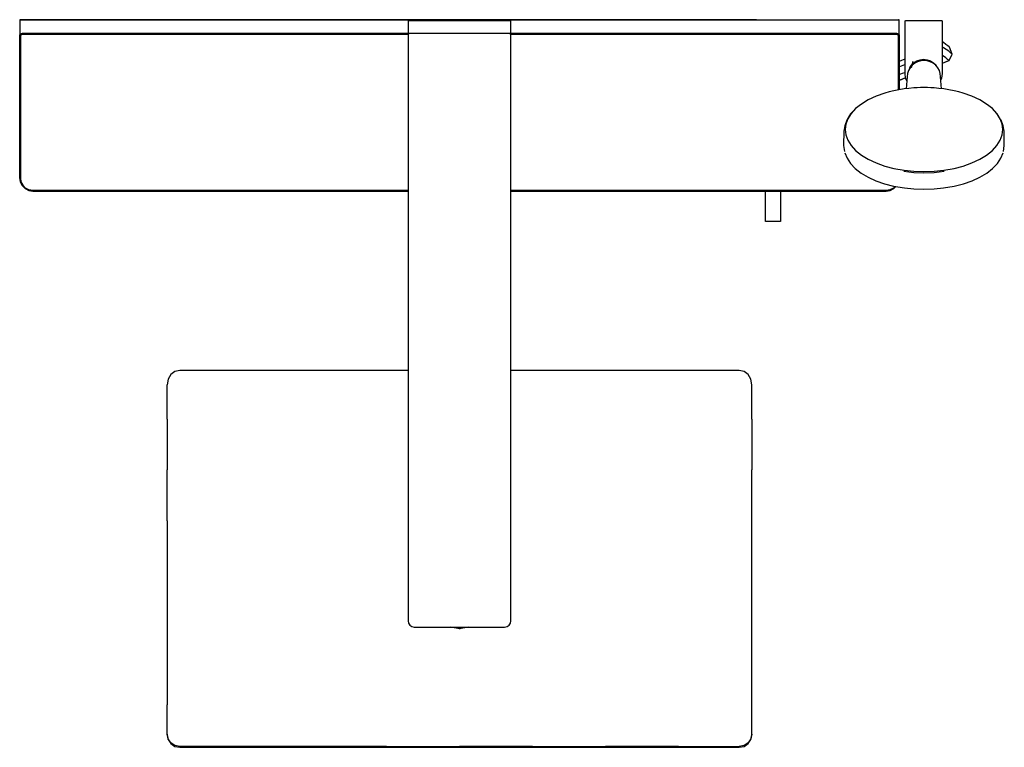
# Model space of a CAD drawing. Extents: x -392 to 392, y -290 to 290.
import ezdxf

# ---------------------------------------------------------------- set-up
doc = ezdxf.new("R2010")
doc.units = 0
doc.layers.get('0').update_dxf_attribs({"linetype": 'CONTINUOUS'})

msp = doc.modelspace()

# ---------------------------------------------------------------- linework, layer by layer
at = {"linetype": 'CONTINUOUS'}
for p, q in [((-392.48169, 289.99006), (-392.48169, 289.47466)), ((-391.98174, 289.99006), (-392.48169, 289.99006)), ((-392.48169, 289.47466), (-392.48169, 170.06761)), ((-391.98174, 289.99006), (308.21836, 289.99006)), ((-390.32692, 290), (-391.83731, 289.99006)), ((170.17566, 289.9905), (-390.32692, 290)), ((-82.70742, 288.98739), (-82.70738, 288.45543)), ((-81.70741, 288.98739), (-82.70742, 288.98739)), ((-82.70738, 288.45543), (-82.70738, 279.8193)), ((-60.8818, 288.98739), (-81.70741, 288.98739)), ((-41.88166, 288.98739), (-60.8818, 288.98739)), ((-22.88152, 288.98739), (-41.88166, 288.98739)), ((-2.05591, 288.98739), (-22.88152, 288.98739)), ((-1.05591, 288.98739), (-2.05591, 288.98739)), ((-1.05595, 288.45543), (-1.05591, 288.98739)), ((-1.05595, 279.8193), (-1.05595, 288.45543)), ((171.1787, 289.99048), (170.17566, 289.9905)), ((172.41546, 289.99046), (171.1787, 289.99048)), ((173.65383, 289.99044), (172.41546, 289.99046)), ((175.42969, 289.99042), (173.65383, 289.99044)), ((181.96724, 289.99031), (175.42969, 289.99042)), ((188.50487, 289.9902), (181.96724, 289.99031)), ((195.04242, 289.99008), (188.50487, 289.9902)), ((308.71832, 289.99006), (308.21836, 289.99006)), ((308.71839, 289.46772), (308.71832, 289.99006)), ((308.71839, 234.082869), (308.71839, 289.46772)), ((313.11834, 288.97446), (313.67777, 288.97494)), ((313.11834, 288.97446), (313.11834, 288.1288)), ((313.11834, 288.1288), (313.11834, 250.66373)), ((315.6183, 288.97661), (313.67777, 288.97494)), ((318.11832, 288.97875), (315.6183, 288.97661)), ((320.61832, 288.9809), (318.11832, 288.97875)), ((323.11834, 288.98305), (320.61832, 288.9809)), ((325.61834, 288.9852), (323.11834, 288.98305)), ((328.11836, 288.98734), (325.61834, 288.9852)), ((330.61836, 288.9852), (328.11836, 288.98734)), ((333.1184, 288.98305), (330.61836, 288.9852)), ((335.6184, 288.98089), (333.1184, 288.98305)), ((338.1184, 288.97874), (335.6184, 288.98089)), ((340.6184, 288.9766), (338.1184, 288.97874)), ((342.55897, 288.97493), (340.6184, 288.9766)), ((342.55897, 288.97493), (343.1184, 288.97445)), ((343.11836, 250.66372), (343.1184, 288.12879)), ((343.1184, 288.12879), (343.1184, 288.97445)), ((-392.29401, 277.74881), (-392.46292, 276.98935)), ((-392.46292, 276.98935), (-392.29401, 277.74881)), ((-392.46292, 276.98935), (-392.46292, 163.87532)), ((-392.46292, 163.87532), (-392.46292, 276.98935)), ((-392.29401, 277.74881), (-391.83243, 278.35292)), ((-391.83243, 278.35292), (-392.29401, 277.74881)), ((-391.96495, 163.87532), (-391.95992, 276.86335)), ((-391.95992, 276.86335), (-391.96495, 163.87532)), ((-391.95992, 276.86335), (-391.75881, 277.48455)), ((-391.75881, 277.48455), (-391.95992, 276.86335)), ((-391.83243, 278.35292), (-391.23009, 278.81695)), ((-391.23009, 278.81695), (-391.83243, 278.35292)), ((-391.75881, 277.48455), (-391.3974, 278.01393)), ((-391.3974, 278.01393), (-391.75881, 277.48455)), ((-391.46248, 278.06467), (-391.3974, 278.01393)), ((-391.3974, 278.01393), (-391.46248, 278.06467)), ((-391.3974, 278.01393), (-390.83847, 278.32267)), ((-390.83847, 278.32267), (-391.3974, 278.01393)), ((-390.47089, 278.98733), (-391.23009, 278.81695)), ((-391.23009, 278.81695), (-390.47089, 278.98733)), ((-390.83847, 278.32267), (-390.20691, 278.48833)), ((-390.20691, 278.48833), (-390.83847, 278.32267)), ((-390.47089, 278.98733), (-81.88164, 278.98733)), ((-81.88164, 278.98733), (-390.47089, 278.98733)), ((-390.20691, 278.48833), (-82.90959, 278.48833)), ((-82.90959, 278.48833), (-390.20691, 278.48833)), ((-82.90959, 278.98731), (-82.90959, 278.01506)), ((-81.90958, 278.98731), (-82.90959, 278.98731)), ((-82.90959, 278.01506), (-82.90959, 265.83816)), ((-82.70738, 279.8193), (-82.70742, 279.28738)), ((-82.70742, 279.28738), (-81.70741, 279.28738)), ((-81.88164, 279.28396), (-81.88164, 278.98733)), ((-1.85539, 278.98731), (-81.88164, 278.98731)), ((-81.70741, 279.28738), (-60.8818, 279.28738)), ((-60.8818, 279.28738), (-41.88166, 279.28738)), ((-41.88166, 279.28738), (-22.88152, 279.28738)), ((-22.88152, 279.28738), (-2.05591, 279.28738)), ((-2.05591, 279.28738), (-1.05591, 279.28738)), ((-1.88164, 278.98731), (-1.88164, 279.28396)), ((-1.88164, 278.98733), (306.70866, 278.98733)), ((306.70866, 278.98733), (-1.88164, 278.98733)), ((-0.85539, 278.98731), (-1.85539, 278.98731)), ((-1.05591, 279.28738), (-1.05595, 279.8193)), ((-0.85539, 278.01506), (-0.85539, 278.98731)), ((-0.85539, 278.48833), (306.44466, 278.48833)), ((306.44468, 278.48833), (-0.85539, 278.48833)), ((-0.85539, 265.83816), (-0.85539, 278.01506)), ((306.44466, 278.48833), (307.07622, 278.32267)), ((307.07624, 278.32267), (306.44468, 278.48833)), ((306.70866, 278.98733), (307.46778, 278.81695)), ((307.4678, 278.81695), (306.70868, 278.98733)), ((307.07622, 278.32267), (307.63519, 278.01393)), ((307.63517, 278.01393), (307.07624, 278.32267)), ((307.13493, 278.39727), (307.4678, 278.81695)), ((308.07012, 278.35292), (307.46778, 278.81695)), ((307.4678, 278.81695), (308.07014, 278.35292)), ((307.70017, 278.06467), (307.63517, 278.01393)), ((307.9965, 277.48455), (307.63517, 278.01393)), ((307.63519, 278.01393), (307.70019, 278.06467)), ((307.63519, 278.01393), (307.99652, 277.48455)), ((308.19769, 276.86335), (307.9965, 277.48455)), ((307.99652, 277.48455), (308.19767, 276.86335)), ((308.53178, 277.74881), (308.07012, 278.35292)), ((308.07014, 278.35292), (308.53176, 277.74881)), ((308.19767, 276.86335), (308.199563, 233.991771)), ((308.199572, 233.991772), (308.19769, 276.86335)), ((308.70067, 276.98935), (308.53176, 277.74881)), ((308.53178, 277.74881), (308.70069, 276.98935)), ((308.70067, 234.079758), (308.70067, 276.98935)), ((308.70069, 276.98935), (308.70069, 234.079762)), ((344.05216, 267.61579), (343.118379, 268.113121)), ((343.9925, 271.76415), (343.118383, 272.31882)), ((345.97996, 270.32859), (343.9925, 271.76415)), ((346.21395, 266.21216), (344.05216, 267.61579)), ((347.58941, 269.05846), (345.97996, 270.32859)), ((348.5675, 268.23798), (347.58941, 269.05846)), ((348.83289, 268.00489), (348.5675, 268.23798)), ((350.83229, 262.59849), (348.83289, 268.00489)), ((-82.90959, 265.83816), (-82.90959, 252.68921)), ((-0.85539, 252.68917), (-0.85539, 265.83816)), ((343.95458, 260.87286), (343.118371, 261.422358)), ((345.83065, 259.48998), (343.95458, 260.87286)), ((347.32376, 258.29778), (345.83065, 259.48998)), ((348.13621, 264.80518), (346.21395, 266.21216)), ((349.67586, 263.58086), (348.13621, 264.80518)), ((348.42361, 257.36195), (350.83229, 262.59849)), ((350.58605, 262.8149), (349.67586, 263.58086)), ((350.83229, 262.59849), (350.58605, 262.8149)), ((-82.90959, 252.68921), (-82.90959, 239.54025)), ((-0.85539, 239.54025), (-0.85539, 252.68917)), ((308.70067, 252.465247), (309.2139, 252.66961)), ((310.4166, 257.42578), (308.71839, 256.749567)), ((309.2139, 252.66961), (313.11834, 254.223686)), ((313.11834, 258.501153), (310.4166, 257.42578)), ((317.39153, 251.75047), (316.15322, 249.50264)), ((316.78362, 251.32456), (318.09797, 253.76487)), ((319.03852, 253.7064), (317.39153, 251.75047)), ((318.09797, 253.76487), (320.19842, 255.65329)), ((319.62759, 256.67963), (318.25256, 251.74561)), ((321.07591, 255.29694), (319.03852, 253.7064)), ((320.19842, 255.65329), (322.61762, 257.08518)), ((323.38348, 256.50002), (321.07591, 255.29694)), ((322.61762, 257.08518), (325.33071, 257.9326)), ((322.795345, 256.193389), (322.932079, 257.1834)), ((325.87076, 257.21547), (323.38348, 256.50002)), ((325.33071, 257.9326), (328.11836, 258.46742)), ((328.42727, 257.43202), (325.87076, 257.21547)), ((328.11836, 258.46742), (330.90599, 257.9326)), ((330.98385, 257.21547), (328.42727, 257.43202)), ((328.453198, 258.40318), (328.45385, 257.429769)), ((330.90599, 257.9326), (333.61908, 257.08518)), ((333.47111, 256.50002), (330.98385, 257.21547)), ((335.77865, 255.29694), (333.47111, 256.50002)), ((333.61908, 257.08518), (336.03828, 255.65329)), ((334.009505, 256.854093), (334.10474, 256.169665)), ((337.81605, 253.70639), (335.77865, 255.29694)), ((336.03828, 255.65329), (338.13873, 253.76487)), ((339.46304, 251.75045), (337.81605, 253.70639)), ((337.987219, 253.27334), (337.816257, 254.054791)), ((338.13873, 253.76487), (338.330051, 253.409649)), ((340.70137, 249.50262), (339.46304, 251.75045)), ((343.118365, 255.399839), (348.42361, 257.36195)), ((343.118365, 255.313467), (343.31596, 255.39203)), ((343.31596, 255.39203), (347.02251, 256.86454)), ((348.19095, 257.56658), (347.32376, 258.29778)), ((348.42361, 257.36195), (348.19095, 257.56658)), ((308.70067, 246.263249), (311.25957, 247.28218)), ((308.70067, 241.769536), (313.483872, 243.674162)), ((308.70067, 241.616485), (313.500167, 243.527601)), ((311.25957, 247.28218), (313.113312, 248.020016)), ((313.11834, 250.66373), (313.11165, 247.022)), ((313.11165, 247.022), (313.51267, 243.41515)), ((313.51267, 243.41515), (314.845962, 241.151136)), ((315.11595, 244.42552), (314.334848, 234.952404)), ((315.11791, 244.55867), (315.11595, 244.42552)), ((315.37716, 247.07726), (315.11791, 244.55867)), ((316.15322, 249.50264), (315.37716, 247.07726)), ((341.47743, 247.07725), (340.70137, 249.50262)), ((341.73668, 244.55866), (341.47743, 247.07725)), ((341.73862, 244.42551), (341.73668, 244.55866)), ((342.519655, 234.952382), (341.73862, 244.42551)), ((341.932708, 242.071428), (342.72403, 243.41515)), ((342.72403, 243.41515), (343.12507, 247.022)), ((343.12507, 247.022), (343.11836, 250.66372)), ((-82.90959, 239.54025), (-82.90959, -189.18869)), ((-0.85539, -189.18869), (-0.85539, 239.54025)), ((320.31793, 235.60518), (316.44912, 235.18309)), ((323.02103, 235.72115), (320.31793, 235.60518)), ((325.72412, 235.83713), (323.02103, 235.72115)), ((328.4272, 235.9531), (325.72412, 235.83713)), ((331.13029, 235.83713), (328.4272, 235.9531)), ((333.83339, 235.72115), (331.13029, 235.83713)), ((336.53644, 235.60517), (333.83339, 235.72115)), ((340.40527, 235.18308), (336.53644, 235.60517)), ((290.209, 228.99738), (283.96297, 226.11559)), ((297.10632, 231.4814), (290.209, 228.99738)), ((300.74209, 232.40107), (297.10632, 231.4814)), ((304.37784, 233.32073), (300.74209, 232.40107)), ((308.47908, 234.04085), (304.37784, 233.32073)), ((312.58032, 234.76097), (308.47908, 234.04085)), ((316.44912, 235.18309), (312.58032, 234.76097)), ((344.27406, 234.76096), (340.40527, 235.18308)), ((348.37532, 234.04082), (344.27406, 234.76096)), ((352.47654, 233.3207), (348.37532, 234.04082)), ((356.11229, 232.40104), (352.47654, 233.3207)), ((359.74804, 231.48136), (356.11229, 232.40104)), ((366.64539, 228.99734), (359.74804, 231.48136)), ((372.89139, 226.11555), (366.64539, 228.99734)), ((278.55724, 222.78612), (273.89599, 219.10873)), ((283.96297, 226.11559), (278.55724, 222.78612)), ((378.29712, 222.78607), (372.89139, 226.11555)), ((382.95833, 219.10867), (378.29712, 222.78607)), ((269.98186, 214.8487), (267.32494, 210.53507)), ((270.44798, 215.2318), (267.74446, 210.85985)), ((273.5231, 218.76438), (269.98186, 214.8487)), ((273.89599, 219.10873), (270.44798, 215.2318)), ((386.40632, 215.23175), (382.95833, 219.10867)), ((386.87248, 214.84865), (383.33122, 218.76432)), ((389.10984, 210.85978), (386.40632, 215.23175)), ((389.52934, 210.53501), (386.87248, 214.84865)), ((265.22739, 205.42233), (264.57481, 201.04907)), ((266.90544, 209.84543), (265.22739, 205.42233)), ((266.15965, 206.73616), (265.50707, 202.41274)), ((267.74446, 210.85985), (266.15965, 206.73616)), ((267.32494, 210.53507), (266.90544, 209.84543)), ((390.69465, 206.73608), (389.10984, 210.85978)), ((389.94888, 209.84535), (389.52934, 210.53501)), ((391.62689, 205.42225), (389.94888, 209.84535)), ((391.3472, 202.41267), (390.69465, 206.73608)), ((392.27947, 201.049), (391.62689, 205.42225)), ((264.57481, 200.5224), (264.39838, 190.16563)), ((264.57481, 201.04907), (264.57481, 200.5224)), ((265.50707, 202.41274), (266.15963, 198.08937)), ((266.15963, 198.08937), (267.74442, 193.96566)), ((389.1098, 193.96559), (390.69465, 198.08929)), ((390.69465, 198.08929), (391.3472, 202.41267)), ((392.27947, 200.52232), (392.27947, 201.049)), ((392.4559, 190.16556), (392.27947, 200.52232)), ((264.39838, 190.16563), (264.37259, 189.66341)), ((264.37259, 189.66341), (264.99014, 184.91938)), ((267.74442, 193.96566), (270.44794, 189.5924)), ((270.44794, 189.5924), (273.89593, 185.7167)), ((382.95826, 185.71665), (386.40629, 189.59232)), ((386.40629, 189.59232), (389.1098, 193.96559)), ((391.86413, 184.9193), (392.48169, 189.66333)), ((392.48169, 189.66333), (392.4559, 190.16556)), ((265.38601, 183.91697), (267.0799, 179.57466)), ((273.89593, 185.7167), (278.55716, 182.0393)), ((278.55716, 182.0393), (283.9629, 178.71113)), ((372.89131, 178.71107), (378.29704, 182.03924)), ((378.29704, 182.03924), (382.95826, 185.71665)), ((389.77432, 179.57458), (391.46824, 183.91689)), ((267.0799, 179.57466), (269.87606, 175.29379)), ((269.87606, 175.29379), (273.68229, 171.38998)), ((283.9629, 178.71113), (290.20889, 175.82809)), ((290.20889, 175.82809), (297.10623, 173.34404)), ((297.10623, 173.34404), (304.37773, 171.50597)), ((352.47642, 171.50595), (359.74796, 173.34402)), ((359.74796, 173.34402), (366.64528, 175.82806)), ((366.64528, 175.82806), (372.89131, 178.71107)), ((383.17192, 171.38992), (386.97815, 175.29371)), ((386.97815, 175.29371), (389.77432, 179.57458)), ((-392.48169, 170.06761), (-392.46292, 169.996824)), ((273.68229, 171.38998), (278.35727, 167.76026)), ((278.35727, 167.76026), (283.91521, 164.47891)), ((304.37773, 171.50597), (312.5802, 170.06445)), ((312.25391, 169.18945), (320.2712, 168.31703)), ((312.5802, 170.06445), (320.31782, 169.22018)), ((320.2712, 168.31703), (328.42708, 167.96663)), ((320.31782, 169.22018), (328.42708, 168.87108)), ((328.42708, 168.87108), (336.53633, 169.22018)), ((328.42708, 167.96663), (336.58294, 168.31703)), ((336.53633, 169.22018), (344.27395, 170.06443)), ((336.58294, 168.31703), (344.60026, 169.18943)), ((344.27395, 170.06443), (352.47642, 171.50595)), ((372.93895, 164.47885), (378.49693, 167.7602)), ((378.49693, 167.7602), (383.17192, 171.38992)), ((-392.46292, 163.87532), (-391.95091, 160.63434)), ((-391.95091, 160.63434), (-392.46292, 163.87532)), ((-391.47682, 160.78933), (-391.96495, 163.87532)), ((-391.96495, 163.87532), (-391.47682, 160.78933)), ((-391.95091, 160.63434), (-390.46593, 157.71033)), ((-390.46593, 157.71033), (-391.95091, 160.63434)), ((-390.06249, 158.00433), (-391.47682, 160.78933)), ((-391.47682, 160.78933), (-390.06249, 158.00433)), ((-390.46593, 157.71033), (-388.15209, 155.39033)), ((-388.15209, 155.39033), (-390.46593, 157.71033)), ((-387.85935, 155.79432), (-390.06249, 158.00433)), ((-390.06249, 158.00433), (-387.85935, 155.79432)), ((283.91521, 164.47891), (290.09279, 161.63588)), ((290.09279, 161.63588), (296.9408, 159.28183)), ((296.9408, 159.28183), (304.27084, 157.35868)), ((304.09704, 155.79432), (305.456862, 157.158333)), ((305.456879, 157.15833), (304.09706, 155.79432)), ((304.27084, 157.35868), (312.80405, 155.91722)), ((306.052723, 157.057678), (304.38986, 155.39033)), ((304.38987, 155.39033), (306.052738, 157.057675)), ((344.0501, 155.91721), (352.58331, 157.35867)), ((352.58331, 157.35867), (359.91337, 159.28181)), ((359.91337, 159.28181), (366.7614, 161.63584)), ((366.7614, 161.63584), (372.93895, 164.47885)), ((-388.15209, 155.39033), (-385.23682, 153.90033)), ((-385.23682, 153.90033), (-388.15209, 155.39033)), ((-385.0824, 154.37533), (-387.85935, 155.79432)), ((-387.85935, 155.79432), (-385.0824, 154.37533)), ((-385.23682, 153.90033), (-382.0047, 153.38733)), ((-382.0047, 153.38733), (-385.23682, 153.90033)), ((-382.0047, 153.88633), (-385.0824, 154.37533)), ((-385.0824, 154.37533), (-382.0047, 153.88633)), ((-82.90959, 153.88633), (-382.0047, 153.88633)), ((-382.0047, 153.88633), (-82.90959, 153.88633)), ((-82.90959, 153.38733), (-382.0047, 153.38733)), ((-382.0047, 153.38733), (-82.90959, 153.38733)), ((298.24245, 153.88633), (-0.85539, 153.88633)), ((-0.85539, 153.88633), (298.24247, 153.88633)), ((298.24245, 153.38733), (-0.85539, 153.38733)), ((-0.85539, 153.38733), (298.24245, 153.38733)), ((202.11845, 129.78037), (202.118468, 153.38733)), ((214.118458, 153.38733), (214.11844, 129.78035)), ((301.32015, 154.37533), (298.24245, 153.88633)), ((298.24245, 153.38733), (301.47457, 153.90033)), ((298.24247, 153.88633), (301.32017, 154.37533)), ((301.47459, 153.90033), (298.24247, 153.38733)), ((304.09706, 155.79432), (301.32015, 154.37533)), ((301.32017, 154.37533), (304.09704, 155.79432)), ((301.47457, 153.90033), (304.38987, 155.39033)), ((304.38986, 155.39033), (301.47459, 153.90033)), ((312.80405, 155.91722), (320.22491, 155.16699)), ((320.22491, 155.16699), (328.42708, 154.91251)), ((328.42708, 154.91251), (336.62925, 155.16699)), ((336.62925, 155.16699), (344.0501, 155.91721)), ((202.11845, 129.1399), (202.11845, 129.78037)), ((202.33045, 129.1399), (202.11845, 129.1399)), ((202.93045, 129.1399), (202.33045, 129.1399)), ((203.88345, 129.1399), (202.93045, 129.1399)), ((205.13645, 129.1399), (203.88345, 129.1399)), ((206.58344, 129.1399), (205.13645, 129.1399)), ((208.11846, 129.1399), (206.58344, 129.1399)), ((209.65345, 129.1399), (208.11846, 129.1399)), ((211.10044, 129.1399), (209.65345, 129.1399)), ((212.35346, 129.1399), (211.10044, 129.1399)), ((213.30644, 129.1399), (212.35346, 129.1399)), ((213.90644, 129.1399), (213.30644, 129.1399)), ((214.11844, 129.1399), (213.90644, 129.1399)), ((214.11844, 129.78035), (214.11844, 129.1399)), ((-268.72084, 9.59278), (-271.95858, 7.12809)), ((-264.9017, 10.45601), (-268.72084, 9.59278)), ((-216.63164, 10.45599), (-264.9017, 10.45601)), ((-158.38162, 10.45601), (-216.63164, 10.45599)), ((-100.13165, 10.45599), (-158.38162, 10.45601)), ((-82.90959, 10.455978), (-100.13165, 10.45599)), ((16.36835, 10.45597), (-0.85539, 10.455964)), ((74.61836, 10.45599), (16.36835, 10.45597)), ((132.86833, 10.45595), (74.61836, 10.45599)), ((181.1384, 10.45595), (132.86833, 10.45595)), ((184.95752, 9.5927), (181.1384, 10.45595)), ((188.19528, 7.12803), (184.95752, 9.5927)), ((-274.12194, 3.42256), (-274.88163, -0.97332)), ((-271.95858, 7.12809), (-274.12194, 3.42256)), ((190.3586, 3.42249), (188.19528, 7.12803)), ((191.11833, -0.9734), (190.3586, 3.42249)), ((-274.88161, -28.37767), (-274.88163, -0.97332)), ((191.11833, -28.37774), (191.11833, -0.9734)), ((-274.88161, -28.37767), (-274.88161, -68.89092)), ((191.11833, -28.37774), (191.1183, -68.89099)), ((-274.88165, -109.40445), (-274.88161, -68.89092)), ((191.1183, -109.40453), (191.1183, -68.89099)), ((-274.88165, -109.40445), (-274.88167, -161.95522)), ((191.1183, -161.9553), (191.1183, -109.40453)), ((-274.88167, -161.95522), (-274.88165, -222.41928)), ((191.11833, -222.41936), (191.1183, -161.9553)), ((-82.90959, -189.18869), (-82.52899, -191.10355)), ((-82.52899, -191.10355), (-81.44512, -192.72694)), ((-81.44512, -192.72694), (-79.823, -193.81161)), ((-79.823, -193.81161), (-77.90959, -194.19251)), ((-77.90959, -194.19251), (-5.85539, -194.19247)), ((-41.88166, -195.58025), (-48.86264, -194.192494)), ((-34.900651, -194.192486), (-41.88166, -195.58025)), ((-41.88166, -195.61516), (-41.88166, -195.75264)), ((-5.85539, -194.19247), (-3.94197, -193.81165)), ((-3.94197, -193.81165), (-2.31987, -192.72694)), ((-2.31987, -192.72694), (-1.23601, -191.10355)), ((-1.23601, -191.10355), (-0.85539, -189.18869)), ((-274.88165, -222.41928), (-274.88165, -256.14868)), ((191.1183, -256.14876), (191.11833, -222.41936)), ((-274.88167, -279.40186), (-274.88165, -256.14868)), ((191.11826, -279.40193), (191.1183, -256.14876)), ((-274.12197, -283.21308), (-274.88167, -279.40186)), ((-274.88167, -279.43672), (-274.88167, -280.02316)), ((-274.88167, -280.04059), (-274.12199, -283.85189)), ((191.11826, -279.40193), (190.3586, -283.21316)), ((190.3586, -283.85197), (191.11826, -280.04067)), ((191.11826, -280.02323), (191.11826, -279.4368)), ((-274.12199, -283.83442), (-274.12199, -283.24799)), ((-274.12199, -283.85189), (-271.95862, -287.0829)), ((-271.95862, -286.44413), (-274.12197, -283.21308)), ((-268.72088, -288.60306), (-271.95862, -286.44413)), ((-271.95862, -286.47907), (-271.95862, -287.06547)), ((-271.95862, -287.0829), (-268.72088, -289.24183)), ((-264.90174, -289.36115), (-268.72088, -288.60306)), ((-268.72088, -289.24183), (-264.90174, -289.99992)), ((-216.63168, -289.36115), (-264.90174, -289.36115)), ((-264.90174, -289.99992), (-216.63168, -289.99996)), ((-158.38167, -289.36115), (-216.63168, -289.36115)), ((-216.63168, -289.99996), (-158.38167, -289.99996)), ((-100.13169, -289.36119), (-158.38167, -289.36115)), ((-158.38167, -289.99996), (-100.13169, -289.99996)), ((-100.13169, -289.36119), (-41.8817, -289.36119)), ((-100.13169, -289.99996), (-41.8817, -289.99996)), ((16.36831, -289.36119), (-41.8817, -289.36119)), ((-41.8817, -289.99996), (16.36831, -290)), ((16.36831, -289.36119), (74.61832, -289.36119)), ((16.36831, -290), (74.61832, -290)), ((132.86829, -289.36123), (74.61832, -289.36119)), ((74.61832, -290), (132.86829, -290)), ((132.86829, -289.36123), (181.13832, -289.36123)), ((132.86829, -290), (181.13832, -290)), ((184.95748, -288.60313), (181.13832, -289.36123)), ((181.13832, -290), (184.95748, -289.24191)), ((188.19521, -286.44421), (184.95748, -288.60313)), ((184.95748, -289.24191), (188.19521, -287.08298)), ((190.3586, -283.21316), (188.19521, -286.44421)), ((188.19521, -287.08298), (190.3586, -283.85197)), ((188.19521, -286.47915), (188.19521, -287.06554)), ((190.3586, -283.8345), (190.3586, -283.24806))]:
    msp.add_line(p, q, dxfattribs=at)

doc.saveas('drawing.dxf')
